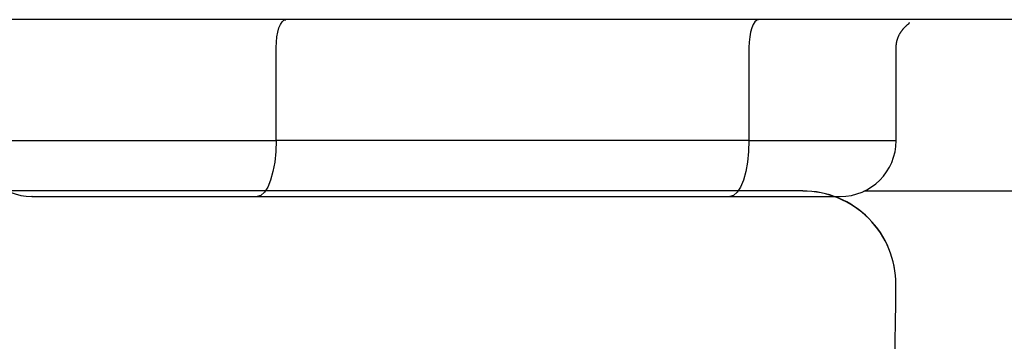
# Model space of a CAD drawing. Extents: x 0 to 2000, y 13 to 2915.
# Drawn here: x 1734 to 1787, y 1024 to 1041 of the extents above; entities that cross this region are included whole.
import ezdxf

# ---------------------------------------------------------------- set-up
doc = ezdxf.new("R2010")
doc.units = 0
doc.layers.add('便器', color=7, linetype='CONTINUOUS')
doc.layers.add('便座', color=7, linetype='CONTINUOUS')

msp = doc.modelspace()

# ---------------------------------------------------------------- linework, layer by layer
at = {"layer": '便器', "color": 7, "linetype": 'CONTINUOUS'}
msp.add_line((1776.055, 1032), (1431.055, 1032), dxfattribs=at)
for centre, radius, start, end in [((1776.055, 1027), 5, 359.6364, 90), ((1281.065, 1030.141), 500, 352.19097, 359.63644)]:
    msp.add_arc(centre, radius, start, end, dxfattribs=at)
at = {"layer": '便座', "color": 6, "linetype": 'CONTINUOUS'}
for p, q in [((1796.658, 1041.202), (1410.453, 1041.202)), ((1781.071, 1034.702), (1781.071, 1039.753)), ((1747.804, 1034.702), (1747.804, 1039.7)), ((1773.175, 1039.7), (1773.175, 1034.702)), ((1731.699, 1034.702), (1747.804, 1034.702)), ((1773.175, 1034.702), (1747.804, 1034.702)), ((1773.175, 1034.702), (1781.071, 1034.702)), ((1779.329, 1032), (1796.888, 1032)), ((1746.778, 1031.702), (1772.149, 1031.702))]:
    msp.add_line(p, q, dxfattribs=at)
at = {"layer": '便座', "color": 6, "linetype": 'CONTINUOUS', "flags": 128}
for points in [[(1747.804, 1039.7), (1747.813, 1039.993), (1747.843, 1040.274), (1747.89, 1040.534), (1747.954, 1040.761), (1748.032, 1040.948), (1748.12, 1041.086), (1748.217, 1041.172), (1748.317, 1041.2)], [(1773.688, 1041.2), (1773.588, 1041.172), (1773.492, 1041.086), (1773.403, 1040.948), (1773.326, 1040.761), (1773.262, 1040.534), (1773.214, 1040.274), (1773.185, 1039.993), (1773.175, 1039.7)], [(1781.071, 1039.7), (1781.071, 1039.701), (1781.071, 1039.704), (1781.071, 1039.707), (1781.072, 1039.712), (1781.072, 1039.718), (1781.072, 1039.725), (1781.073, 1039.733), (1781.073, 1039.741), (1781.074, 1039.75), (1781.074, 1039.759), (1781.075, 1039.769), (1781.076, 1039.787), (1781.077, 1039.805), (1781.078, 1039.824), (1781.08, 1039.842), (1781.081, 1039.861), (1781.083, 1039.879), (1781.085, 1039.898), (1781.087, 1039.917), (1781.089, 1039.936), (1781.092, 1039.955), (1781.095, 1039.974), (1781.1, 1040.001), (1781.106, 1040.029), (1781.113, 1040.057), (1781.12, 1040.086), (1781.128, 1040.114), (1781.137, 1040.142), (1781.146, 1040.17), (1781.156, 1040.197), (1781.166, 1040.224), (1781.176, 1040.251), (1781.187, 1040.278), (1781.197, 1040.301), (1781.207, 1040.325), (1781.218, 1040.348), (1781.229, 1040.37), (1781.24, 1040.392), (1781.251, 1040.414), (1781.263, 1040.436), (1781.275, 1040.457), (1781.287, 1040.478), (1781.3, 1040.499), (1781.312, 1040.52), (1781.324, 1040.538), (1781.336, 1040.555), (1781.348, 1040.573), (1781.36, 1040.59), (1781.372, 1040.607), (1781.385, 1040.624), (1781.398, 1040.641), (1781.41, 1040.657), (1781.423, 1040.673), (1781.436, 1040.689), (1781.45, 1040.705), (1781.461, 1040.717), (1781.472, 1040.73), (1781.483, 1040.742), (1781.494, 1040.754), (1781.506, 1040.767), (1781.517, 1040.779), (1781.529, 1040.791), (1781.541, 1040.803), (1781.554, 1040.816), (1781.567, 1040.828), (1781.58, 1040.841), (1781.594, 1040.854), (1781.608, 1040.868), (1781.623, 1040.881), (1781.637, 1040.895), (1781.652, 1040.908), (1781.667, 1040.921), (1781.682, 1040.934), (1781.697, 1040.946), (1781.712, 1040.958), (1781.726, 1040.97), (1781.74, 1040.981), (1781.747, 1040.986), (1781.754, 1040.991), (1781.761, 1040.996), (1781.766, 1041), (1781.772, 1041.005), (1781.776, 1041.009), (1781.779, 1041.013), (1781.781, 1041.016), (1781.782, 1041.019), (1781.781, 1041.022), (1781.778, 1041.025), (1781.777, 1041.026), (1781.774, 1041.027), (1781.772, 1041.027), (1781.769, 1041.028), (1781.767, 1041.029), (1781.764, 1041.03), (1781.761, 1041.03), (1781.758, 1041.031), (1781.756, 1041.031), (1781.753, 1041.032), (1781.751, 1041.032), (1781.75, 1041.032), (1781.75, 1041.032), (1781.75, 1041.032), (1781.749, 1041.032), (1781.749, 1041.032), (1781.749, 1041.032), (1781.748, 1041.032), (1781.748, 1041.032), (1781.748, 1041.032), (1781.748, 1041.032), (1781.748, 1041.032)], [(1747.804, 1034.702), (1747.784, 1034.117), (1747.726, 1033.554), (1747.631, 1033.035), (1747.503, 1032.581), (1747.348, 1032.208), (1747.17, 1031.93), (1746.978, 1031.76), (1746.778, 1031.702)], [(1773.175, 1034.702), (1773.156, 1034.117), (1773.097, 1033.554), (1773.002, 1033.035), (1772.875, 1032.581), (1772.719, 1032.208), (1772.542, 1031.93), (1772.349, 1031.76), (1772.149, 1031.702)], [(1734.703, 1031.702), (1734.703, 1031.702), (1734.702, 1031.702), (1734.702, 1031.702), (1734.701, 1031.702), (1734.701, 1031.702), (1734.7, 1031.702), (1734.699, 1031.702), (1734.698, 1031.702), (1734.697, 1031.702), (1734.696, 1031.702), (1734.695, 1031.702), (1734.688, 1031.702), (1734.699, 1031.702), (1734.725, 1031.702), (1734.765, 1031.702), (1734.819, 1031.702), (1734.884, 1031.702), (1734.961, 1031.702), (1735.047, 1031.702), (1735.141, 1031.702), (1735.242, 1031.702), (1735.349, 1031.702), (1735.755, 1031.702), (1736.207, 1031.702), (1736.698, 1031.702), (1737.22, 1031.702), (1737.765, 1031.702), (1738.326, 1031.702), (1738.893, 1031.702), (1739.459, 1031.702), (1740.016, 1031.702), (1740.556, 1031.702), (1741.071, 1031.702), (1741.388, 1031.702), (1741.694, 1031.702), (1741.991, 1031.702), (1742.282, 1031.702), (1742.569, 1031.702), (1742.856, 1031.702), (1743.145, 1031.702), (1743.438, 1031.702), (1743.739, 1031.702), (1744.049, 1031.702), (1744.371, 1031.702), (1744.671, 1031.702), (1744.976, 1031.702), (1745.279, 1031.702), (1745.573, 1031.702), (1745.85, 1031.702), (1746.104, 1031.702), (1746.328, 1031.702), (1746.514, 1031.702), (1746.656, 1031.702), (1746.746, 1031.702), (1746.778, 1031.702)], [(1772.149, 1031.702), (1772.171, 1031.702), (1772.232, 1031.702), (1772.329, 1031.702), (1772.455, 1031.702), (1772.605, 1031.702), (1772.774, 1031.702), (1772.958, 1031.702), (1773.151, 1031.702), (1773.347, 1031.702), (1773.543, 1031.702), (1773.732, 1031.702), (1773.887, 1031.702), (1774.036, 1031.702), (1774.178, 1031.702), (1774.316, 1031.702), (1774.451, 1031.702), (1774.584, 1031.702), (1774.717, 1031.702), (1774.851, 1031.702), (1774.988, 1031.702), (1775.128, 1031.702), (1775.274, 1031.702), (1775.495, 1031.702), (1775.726, 1031.702), (1775.964, 1031.702), (1776.206, 1031.702), (1776.448, 1031.702), (1776.687, 1031.702), (1776.92, 1031.702), (1777.142, 1031.702), (1777.351, 1031.702), (1777.543, 1031.702), (1777.715, 1031.702), (1777.759, 1031.702), (1777.801, 1031.702), (1777.84, 1031.702), (1777.878, 1031.702), (1777.913, 1031.702), (1777.945, 1031.702), (1777.974, 1031.702), (1778, 1031.702), (1778.023, 1031.702), (1778.043, 1031.702), (1778.059, 1031.702), (1778.06, 1031.702), (1778.062, 1031.702), (1778.063, 1031.702), (1778.064, 1031.702), (1778.065, 1031.702), (1778.065, 1031.702), (1778.066, 1031.702), (1778.067, 1031.702), (1778.067, 1031.702), (1778.067, 1031.702), (1778.068, 1031.702)]]:
    msp.add_lwpolyline(points, dxfattribs=at)
at = {"layer": '便座', "color": 6, "linetype": 'CONTINUOUS'}
for centre, start, end in [((1734.699, 1034.702), 180, 270), ((1778.071, 1034.702), 270, 0)]:
    msp.add_arc(centre, 3, start, end, dxfattribs=at)
at = {"layer": '便座', "color": 7, "linetype": 'CONTINUOUS'}
msp.add_arc((1776.055, 1026.991), 5, 359.6364, 90, dxfattribs=at)

doc.saveas('drawing.dxf')
